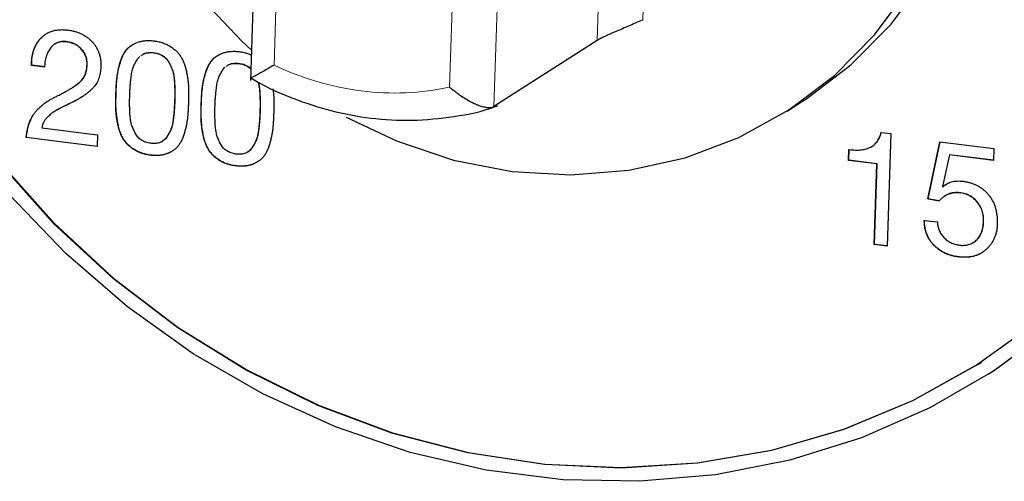
# Model space of a CAD drawing. Units: millimetres. Extents: x 0 to 210, y 0 to 297.
# Drawn here: x 142 to 146, y 101 to 103 of the extents above; entities that cross this region are included whole.
import ezdxf

# ---------------------------------------------------------------- set-up
doc = ezdxf.new("R2010")
doc.units = ezdxf.units.MM

msp = doc.modelspace()

# ---------------------------------------------------------------- linework, layer by layer
at = {"color": 8, "linetype": 'Continuous', "lineweight": 18}
for p, q in [((144.711, 103.3218), (144.7924, 105.8115)), ((144.9831, 105.7554), (144.9064, 103.4105)), ((143.4075, 105.507), (143.3326, 103.2169)), ((144.2708, 103.0391), (144.3522, 105.5288)), ((144.1558, 105.4128), (144.0809, 103.1226)), ((142.4755, 103.0595), (142.4762, 103.0599)), ((142.6586, 103.0954), (142.6579, 103.0949)), ((142.9082, 103.0641), (142.9089, 103.0645)), ((143.0225, 103.0495), (143.0218, 103.0491)), ((143.2721, 103.0182), (143.2728, 103.0187))]:
    msp.add_line(p, q, dxfattribs=at)
at = {"color": 7, "linetype": 'Continuous', "lineweight": 25}
for p, q in [((143.314, 105.6545), (143.2321, 103.1511)), ((142.4477, 103.3159), (142.4484, 103.3163)), ((144.711, 103.3218), (144.2708, 103.0391)), ((142.3966, 103.3064), (142.3959, 103.306)), ((142.2977, 103.2152), (142.2984, 103.2156)), ((142.3534, 103.2082), (142.2977, 103.2152)), ((142.3541, 103.2086), (142.2984, 103.2156)), ((142.5353, 103.2183), (142.5346, 103.2179)), ((142.4733, 103.1213), (142.474, 103.1218)), ((145.5213, 103.0199), (145.5917, 103.0651)), ((142.3928, 103.0169), (142.3921, 103.0165)), ((142.341, 102.9492), (142.5794, 102.9192)), ((142.2745, 102.9067), (142.2752, 102.9071)), ((142.5778, 102.8685), (142.2745, 102.9067)), ((142.5778, 102.869), (142.2752, 102.9071)), ((142.5794, 102.9192), (142.5778, 102.8685)), ((142.8568, 102.8916), (142.8575, 102.892)), ((145.9224, 102.9292), (145.965, 102.9238)), ((145.965, 102.9238), (145.9493, 102.4437)), ((142.9003, 102.8506), (142.901, 102.8511)), ((145.7843, 102.8098), (145.7858, 102.8559)), ((145.785, 102.8103), (145.7865, 102.8563)), ((145.8847, 102.8701), (145.8854, 102.8706)), ((146.1226, 102.6455), (146.174, 102.8893)), ((146.1234, 102.646), (146.1746, 102.8892)), ((146.174, 102.8893), (146.4034, 102.8604)), ((146.4034, 102.8604), (146.4017, 102.8096)), ((143.2207, 102.8457), (143.2214, 102.8462)), ((145.7843, 102.8098), (145.785, 102.8103)), ((145.9048, 102.7947), (145.7843, 102.8098)), ((145.9055, 102.7951), (145.785, 102.8103)), ((146.2143, 102.8332), (146.1849, 102.6982)), ((146.2143, 102.8332), (146.215, 102.8336)), ((146.4017, 102.8096), (146.2143, 102.8332)), ((146.4017, 102.8101), (146.215, 102.8336)), ((143.2642, 102.8048), (143.2649, 102.8052)), ((145.8936, 102.4507), (145.9048, 102.7947)), ((145.8943, 102.4511), (145.9055, 102.7951)), ((145.9048, 102.7947), (145.9055, 102.7951)), ((146.1849, 102.6982), (146.1862, 102.6966)), ((146.1862, 102.6966), (146.1869, 102.6971)), ((146.1234, 102.646), (146.1226, 102.6455)), ((146.1704, 102.6368), (146.1226, 102.6455)), ((146.1234, 102.646), (146.1711, 102.6372)), ((146.1951, 102.6577), (146.1944, 102.6572)), ((146.2583, 102.6713), (146.259, 102.6718)), ((146.1072, 102.5536), (146.1628, 102.5466)), ((146.3596, 102.5491), (146.3603, 102.5495)), ((145.8936, 102.4507), (145.8943, 102.4511)), ((145.9493, 102.4437), (145.8936, 102.4507)), ((145.9493, 102.4442), (145.8943, 102.4511)), ((146.3176, 102.4598), (146.3183, 102.4603)), ((146.2507, 102.3975), (146.2514, 102.398)), ((146.3565, 102.4175), (146.3524, 102.415)), ((146.3492, 101.9471), (146.3513, 101.9485)), ((146.3816, 101.8967), (146.3834, 101.8978))]:
    msp.add_line(p, q, dxfattribs=at)
at = {"color": 7, "linetype": 'Continuous', "lineweight": 25, "flags": 128}
for points in [[(145.5917, 103.0651), (145.5996, 103.0702), (145.7938, 103.2174), (145.9656, 103.3915), (146.112, 103.5895), (146.2305, 103.8081), (146.3192, 104.0435), (146.3764, 104.2916), (146.4013, 104.5483), (146.3934, 104.8091), (146.3528, 105.0695), (146.2802, 105.3252), (146.1768, 105.5717), (146.0445, 105.8049), (145.8855, 106.0207), (145.7025, 106.2154), (145.4987, 106.3857), (145.2774, 106.5287), (145.0427, 106.642), (144.7983, 106.7236), (144.5485, 106.7721)], [(144.4781, 106.7268), (144.2273, 106.7414), (143.9796, 106.7218), (143.7394, 106.6684), (143.5106, 106.582), (143.2974, 106.4643), (143.1032, 106.3171), (142.9314, 106.143), (142.785, 105.9449), (142.6665, 105.7264), (142.5778, 105.491), (142.5206, 105.2429), (142.4957, 104.9862), (142.5036, 104.7254), (142.5442, 104.465), (142.6168, 104.2093), (142.7202, 103.9628), (142.8525, 103.7296), (143.0115, 103.5138), (143.1945, 103.3191), (143.2363, 103.2806)], [(143.6401, 102.9944), (143.8543, 102.8925), (144.0987, 102.8109), (144.3485, 102.7624), (144.5993, 102.7479), (144.847, 102.7674), (145.0872, 102.8209), (145.3159, 102.9072), (145.5292, 103.025), (145.7234, 103.1722), (145.8952, 103.3463), (146.0416, 103.5443), (146.1601, 103.7629), (146.2488, 103.9982), (146.306, 104.2464), (146.3309, 104.503), (146.3229, 104.7638), (146.2823, 105.0243), (146.2097, 105.28), (146.1064, 105.5265), (145.9741, 105.7596), (145.8151, 105.9754), (145.6321, 106.1701)], [(147.3963, 106.0759), (147.5307, 105.7535), (147.6342, 105.4213), (147.7056, 105.0829), (147.7443, 104.7417), (147.7498, 104.4011), (147.7222, 104.0647), (147.6615, 103.736), (147.5686, 103.4183), (147.4444, 103.1148), (147.29, 102.8287), (147.1072, 102.563), (146.8978, 102.3203), (146.6638, 102.1031), (146.4079, 101.9137), (146.3834, 101.8978)], [(146.6621, 102.102), (146.4061, 101.9126), (146.1307, 101.7529), (145.8386, 101.6245), (145.533, 101.5288), (145.2168, 101.4668), (144.8935, 101.439), (144.5662, 101.4458), (144.2383, 101.4871), (143.9133, 101.5625), (143.5944, 101.6712), (143.2849, 101.8121), (142.9879, 101.9837), (142.7067, 102.1842), (142.4439, 102.4118), (142.2024, 102.6638), (141.9845, 102.9379), (141.7926, 103.2312), (141.6286, 103.5407), (141.4941, 103.8631), (141.3907, 104.1953), (141.3192, 104.5337), (141.2805, 104.8749), (141.275, 105.2155)], [(146.593, 102.1229), (146.3345, 101.9377), (146.0566, 101.783), (145.7624, 101.6603), (145.4549, 101.5711), (145.1374, 101.5161), (144.8133, 101.496), (144.4859, 101.511), (144.1589, 101.5609), (143.8356, 101.6453), (143.5194, 101.7632), (143.2138, 101.9134), (142.9219, 102.0942), (142.6469, 102.3038), (142.3916, 102.54), (142.1588, 102.8002)], [(142.1609, 102.8015), (142.3937, 102.5413), (142.649, 102.3052), (142.924, 102.0956), (143.2159, 101.9147), (143.5215, 101.7646), (143.8377, 101.6467), (144.161, 101.5623), (144.488, 101.5123), (144.8154, 101.4973), (145.1395, 101.5174), (145.457, 101.5724), (145.7645, 101.6617), (146.0587, 101.7844), (146.3366, 101.9391), (146.3513, 101.9485)]]:
    msp.add_lwpolyline(points, dxfattribs=at)
at = {"color": 7, "linetype": 'Continuous', "lineweight": 25}
for points, knots in [([(144.9064, 103.4106), (144.889, 103.4026), (144.8708, 103.3944), (144.8323, 103.3778), (144.8134, 103.3697), (144.7761, 103.3537), (144.7591, 103.3462), (144.7372, 103.336), (144.7307, 103.3328), (144.7195, 103.327), (144.7147, 103.3242), (144.711, 103.3218)], [0, 0, 0, 0, 0.25, 0.25, 0.5, 0.5, 0.75, 0.75, 0.875, 0.875, 1, 1, 1, 1]), ([(142.2977, 103.2152), (142.2978, 103.2213), (142.2979, 103.2332), (142.2998, 103.2504), (142.3028, 103.2667), (142.3073, 103.282), (142.3131, 103.2962), (142.3202, 103.3095), (142.3288, 103.3217), (142.3385, 103.3329), (142.3494, 103.3427), (142.3613, 103.3512), (142.3743, 103.3576), (142.3881, 103.3628), (142.403, 103.3661), (142.4187, 103.368), (142.4354, 103.368), (142.4468, 103.3669), (142.4526, 103.3663)], [0, 0, 0, 0, 0.0698329, 0.1364648, 0.2007189, 0.2628245, 0.323289, 0.3830643, 0.4429585, 0.5031192, 0.5628567, 0.6220812, 0.6809403, 0.7405515, 0.8013427, 0.8646319, 0.9304786, 1, 1, 1, 1]), ([(142.4526, 103.3663), (142.4578, 103.3656), (142.468, 103.364), (142.4828, 103.3605), (142.4969, 103.3557), (142.5103, 103.3502), (142.5228, 103.3433), (142.5347, 103.3356), (142.5458, 103.3266), (142.5561, 103.3167), (142.5654, 103.3059), (142.5734, 103.2943), (142.5801, 103.282), (142.5856, 103.269), (142.5895, 103.2552), (142.5923, 103.2407), (142.5937, 103.2254), (142.5936, 103.2151), (142.5936, 103.2099)], [0, 0, 0, 0, 0.069834, 0.137034, 0.201711, 0.264079, 0.325399, 0.385917, 0.446001, 0.506613, 0.566499, 0.625452, 0.684003, 0.742808, 0.803637, 0.866185, 0.931424, 1, 1, 1, 1]), ([(142.2984, 103.2156), (142.2984, 103.2169), (142.2985, 103.2234), (142.2989, 103.2402), (142.3018, 103.2606), (142.3072, 103.2801), (142.3127, 103.2941), (142.3194, 103.3074), (142.3276, 103.3197), (142.337, 103.331), (142.3469, 103.3406), (142.3541, 103.3457), (142.3574, 103.3481)], [0, 0, 0, 0, 0.024774, 0.123894, 0.322692, 0.42191, 0.521117, 0.620332, 0.719572, 0.818795, 0.918032, 1, 1, 1, 1]), ([(142.4477, 103.3159), (142.4441, 103.3162), (142.4369, 103.3169), (142.4265, 103.3165), (142.4168, 103.315), (142.4077, 103.3122), (142.3992, 103.3082), (142.3913, 103.3031), (142.3843, 103.2966), (142.3779, 103.289), (142.3723, 103.2806), (142.3672, 103.2718), (142.3631, 103.2623), (142.3596, 103.2524), (142.3569, 103.2421), (142.3549, 103.2312), (142.3538, 103.2199), (142.3535, 103.2121), (142.3534, 103.2082)], [0, 0, 0, 0, 0.066637, 0.129359, 0.189487, 0.248093, 0.305948, 0.364013, 0.423245, 0.484633, 0.54721, 0.609043, 0.671578, 0.734721, 0.798318, 0.863875, 0.930581, 1, 1, 1, 1]), ([(142.4484, 103.3163), (142.4472, 103.3165), (142.4409, 103.3171), (142.4322, 103.3174), (142.4223, 103.3163), (142.4135, 103.3144), (142.4048, 103.3113), (142.3991, 103.3077), (142.3968, 103.3063)], [0, 0, 0, 0, 0.068543, 0.343298, 0.480496, 0.617758, 0.846513, 1, 1, 1, 1]), ([(142.5346, 103.2179), (142.5346, 103.221), (142.5347, 103.2272), (142.5337, 103.2364), (142.532, 103.2452), (142.5294, 103.2537), (142.5259, 103.2618), (142.5217, 103.2695), (142.5166, 103.2769), (142.5108, 103.2838), (142.5044, 103.2903), (142.4975, 103.2962), (142.4901, 103.3012), (142.4825, 103.3057), (142.4743, 103.3092), (142.4658, 103.3123), (142.4569, 103.3145), (142.4508, 103.3154), (142.4477, 103.3159)], [0, 0, 0, 0, 0.066241, 0.130296, 0.191997, 0.252193, 0.311698, 0.371554, 0.431848, 0.494247, 0.556918, 0.618488, 0.68017, 0.741636, 0.803575, 0.867135, 0.932382, 1, 1, 1, 1]), ([(142.5353, 103.2183), (142.5353, 103.2215), (142.5354, 103.2277), (142.5344, 103.2369), (142.5327, 103.2457), (142.5301, 103.2542), (142.5266, 103.2622), (142.5224, 103.2699), (142.5174, 103.2773), (142.5115, 103.2843), (142.5051, 103.2908), (142.4982, 103.2966), (142.4908, 103.3016), (142.4832, 103.3062), (142.475, 103.3096), (142.4666, 103.3128), (142.4576, 103.3149), (142.4515, 103.3159), (142.4484, 103.3163)], [0, 0, 0, 0, 0.066241, 0.130296, 0.191997, 0.252193, 0.311698, 0.371554, 0.431848, 0.494247, 0.556918, 0.618488, 0.68017, 0.741636, 0.803575, 0.867135, 0.932382, 1, 1, 1, 1]), ([(142.6579, 103.0949), (142.6581, 103.1012), (142.6585, 103.1134), (142.6594, 103.1308), (142.6607, 103.1468), (142.6619, 103.1617), (142.6639, 103.1764), (142.6667, 103.1916), (142.6704, 103.2077), (142.6748, 103.2244), (142.68, 103.2407), (142.6861, 103.2557), (142.6932, 103.2688), (142.7011, 103.2804), (142.7104, 103.2905), (142.7214, 103.2992), (142.734, 103.3069), (142.7483, 103.3135), (142.7642, 103.3185), (142.7817, 103.3213), (142.8006, 103.3219), (142.8204, 103.3203), (142.8402, 103.3169), (142.859, 103.3115), (142.8762, 103.3044), (142.8916, 103.2954), (142.9053, 103.2853), (142.9174, 103.2746), (142.9277, 103.2631), (142.9363, 103.2507), (142.9434, 103.2373), (142.9495, 103.2225), (142.9547, 103.2061), (142.9588, 103.1886), (142.962, 103.171), (142.9647, 103.154), (142.9664, 103.1382), (142.9674, 103.1232), (142.9677, 103.1081), (142.9679, 103.092), (142.9677, 103.0744), (142.9673, 103.0623), (142.9671, 103.056)], [0, 0, 0, 0, 0.028254, 0.054465, 0.07835, 0.100202, 0.121834, 0.145374, 0.170438, 0.197497, 0.224322, 0.249201, 0.272378, 0.293823, 0.315042, 0.33721, 0.360576, 0.385562, 0.411858, 0.439528, 0.468723, 0.499939, 0.531155, 0.560494, 0.588023, 0.61432, 0.639305, 0.66279, 0.684958, 0.706177, 0.727622, 0.750799, 0.775678, 0.802503, 0.829562, 0.854626, 0.878166, 0.899798, 0.92165, 0.945535, 0.971746, 1, 1, 1, 1]), ([(142.6586, 103.0954), (142.6586, 103.0967), (142.6588, 103.1031), (142.6599, 103.1302), (142.6617, 103.1611), (142.6682, 103.1962), (142.6765, 103.2308), (142.6921, 103.2723), (142.7181, 103.2995), (142.7333, 103.3054), (142.7361, 103.3065)], [0, 0, 0, 0, 0.015986, 0.079918, 0.335884, 0.399834, 0.527777, 0.785963, 0.960428, 1, 1, 1, 1]), ([(142.7654, 103.2573), (142.7688, 103.2599), (142.7751, 103.2646), (142.7861, 103.2678), (142.7964, 103.2699), (142.8071, 103.2701), (142.8178, 103.2695), (142.8285, 103.2676), (142.8391, 103.265), (142.8477, 103.2613), (142.8593, 103.2553), (142.8701, 103.247), (142.8785, 103.2365), (142.8835, 103.2284), (142.888, 103.2199), (142.8927, 103.2096), (142.8969, 103.199), (142.9006, 103.1882), (142.9034, 103.1772), (142.9054, 103.1661), (142.9065, 103.155), (142.9073, 103.1438), (142.9078, 103.1327), (142.9086, 103.1179), (142.9089, 103.1031), (142.9087, 103.0879), (142.9086, 103.0762), (142.9083, 103.0681), (142.9082, 103.0641)], [0, 0, 0, 0, 0.0452726, 0.081778, 0.1182298, 0.154712, 0.1911343, 0.2275716, 0.2639981, 0.3004933, 0.3186953, 0.3924239, 0.4289593, 0.4471691, 0.4835937, 0.5200017, 0.5564036, 0.5928137, 0.6292312, 0.6656529, 0.7020608, 0.7384557, 0.7748455, 0.8112337, 0.8840242, 0.9204137, 0.960201, 1, 1, 1, 1]), ([(142.7737, 103.2627), (142.7748, 103.2635), (142.7816, 103.2682), (142.8015, 103.2714), (142.8244, 103.2697), (142.844, 103.264), (142.8556, 103.2583), (142.8658, 103.2513), (142.8729, 103.2446), (142.8791, 103.2371), (142.8843, 103.2289), (142.8887, 103.2202), (142.8943, 103.2079), (142.8986, 103.1971), (142.9024, 103.1842), (142.9047, 103.1749), (142.9064, 103.1636), (142.9075, 103.1523), (142.9081, 103.1409), (142.9087, 103.1296), (142.9092, 103.1183), (142.9095, 103.107), (142.9096, 103.0958), (142.9094, 103.0816), (142.9091, 103.0712), (142.9089, 103.0645)], [0, 0, 0, 0, 0.0141011, 0.09012, 0.2086126, 0.2543457, 0.3000999, 0.3391873, 0.3775329, 0.3966652, 0.4350265, 0.4732742, 0.4923896, 0.5689538, 0.5880716, 0.6263209, 0.6645839, 0.7028162, 0.7410465, 0.7792665, 0.8174949, 0.8557178, 0.8939457, 0.9321701, 1, 1, 1, 1]), ([(143.0218, 103.0491), (143.0218, 103.0504), (143.0221, 103.0568), (143.0227, 103.0736), (143.024, 103.0941), (143.0257, 103.1146), (143.0277, 103.1298), (143.0304, 103.1448), (143.0338, 103.1597), (143.0376, 103.1743), (143.0419, 103.1888), (143.0471, 103.203), (143.0534, 103.2165), (143.0611, 103.2292), (143.0703, 103.2407), (143.0812, 103.2504), (143.0934, 103.2585), (143.1064, 103.2651), (143.1201, 103.2703), (143.1344, 103.2738), (143.1491, 103.2756), (143.1615, 103.2759), (143.1715, 103.2754), (143.1815, 103.2746), (143.1915, 103.2732), (143.2014, 103.2713), (143.2089, 103.2696), (143.2187, 103.2668), (143.2277, 103.2639), (143.234, 103.2608), (143.2356, 103.26)], [0, 0, 0, 0, 0.009954, 0.049763, 0.129397, 0.169209, 0.209034, 0.248853, 0.288673, 0.328485, 0.368304, 0.408141, 0.447993, 0.487854, 0.527756, 0.567674, 0.607554, 0.647418, 0.687278, 0.727158, 0.76702, 0.80687, 0.826778, 0.846688, 0.886518, 0.906428, 0.926337, 0.946248, 0.986101, 1, 1, 1, 1]), ([(142.7168, 103.0882), (142.7169, 103.0921), (142.7171, 103.0995), (142.7177, 103.1099), (142.7182, 103.1192), (142.7188, 103.1278), (142.7196, 103.1364), (142.7204, 103.146), (142.7217, 103.1569), (142.723, 103.1687), (142.7248, 103.1806), (142.727, 103.1918), (142.7297, 103.2017), (142.7339, 103.2134), (142.7407, 103.2271), (142.7486, 103.2403), (142.7551, 103.249), (142.7583, 103.2523), (142.7594, 103.2533)], [0.636565, 0.636565, 0.636565, 0.636565, 0.6603883, 0.681813, 0.7008359, 0.717463, 0.7345091, 0.7543649, 0.7768591, 0.8021798, 0.8277814, 0.8513468, 0.8727603, 0.8921328, 0.9301448, 0.970201, 0.9904723, 1, 1, 1, 1]), ([(143.0225, 103.0495), (143.0225, 103.0508), (143.0228, 103.0573), (143.0238, 103.0843), (143.0257, 103.1153), (143.0321, 103.1504), (143.0404, 103.185), (143.0561, 103.2264), (143.082, 103.2537), (143.0972, 103.2596), (143.1, 103.2607)], [0, 0, 0, 0, 0.015986, 0.079918, 0.335884, 0.399833, 0.527777, 0.78596, 0.960426, 1, 1, 1, 1]), ([(142.4112, 103.0866), (142.4167, 103.0894), (142.4273, 103.0948), (142.4424, 103.1029), (142.4562, 103.1108), (142.4688, 103.1184), (142.4801, 103.1256), (142.49, 103.1327), (142.4986, 103.1395), (142.5062, 103.146), (142.5127, 103.1528), (142.5181, 103.1603), (142.5229, 103.1683), (142.5269, 103.1769), (142.5301, 103.1863), (142.5324, 103.1962), (142.534, 103.2068), (142.5344, 103.2141), (142.5346, 103.2179)], [0, 0, 0, 0, 0.097792, 0.188533, 0.27253, 0.349952, 0.421133, 0.485773, 0.543672, 0.59531, 0.643681, 0.691751, 0.739892, 0.788988, 0.838884, 0.890537, 0.943979, 1, 1, 1, 1]), ([(142.474, 103.1218), (142.4754, 103.1227), (142.481, 103.1262), (142.4883, 103.1314), (142.496, 103.1373), (142.5035, 103.1435), (142.5107, 103.1501), (142.5168, 103.1578), (142.5222, 103.166), (142.5267, 103.1749), (142.53, 103.1844), (142.5325, 103.1935), (142.5345, 103.2048), (142.535, 103.2138), (142.5353, 103.2183)], [0, 0, 0, 0, 0.043326, 0.166714, 0.228394, 0.290076, 0.413635, 0.475375, 0.537091, 0.660816, 0.722538, 0.78426, 0.89156, 1, 1, 1, 1]), ([(142.5936, 103.2099), (142.5933, 103.2052), (142.5928, 103.1962), (142.5911, 103.183), (142.5883, 103.1706), (142.5847, 103.159), (142.5801, 103.1481), (142.5748, 103.1379), (142.5683, 103.1286), (142.561, 103.1198), (142.5528, 103.1118), (142.5441, 103.1037), (142.5345, 103.0959), (142.5242, 103.0883), (142.5131, 103.0808), (142.5013, 103.0735), (142.4888, 103.0662), (142.48, 103.0618), (142.4755, 103.0595)], [0, 0, 0, 0, 0.065531, 0.128586, 0.189187, 0.247598, 0.304816, 0.36113, 0.417057, 0.473047, 0.53023, 0.589265, 0.651258, 0.715689, 0.782315, 0.852235, 0.924515, 1, 1, 1, 1]), ([(143.0808, 103.0423), (143.0809, 103.0462), (143.0811, 103.0536), (143.0817, 103.0641), (143.0821, 103.0734), (143.0827, 103.0819), (143.0835, 103.0906), (143.0843, 103.1002), (143.0856, 103.1111), (143.087, 103.1229), (143.0887, 103.1348), (143.0909, 103.1459), (143.0936, 103.1558), (143.0979, 103.1676), (143.1047, 103.1813), (143.1125, 103.1945), (143.119, 103.2032), (143.1222, 103.2065), (143.1233, 103.2075)], [0.636565, 0.636565, 0.636565, 0.636565, 0.6603883, 0.681813, 0.7008359, 0.717463, 0.7345091, 0.7543649, 0.7768591, 0.8021798, 0.8277814, 0.8513468, 0.8727603, 0.8921328, 0.9301448, 0.970201, 0.9904723, 1, 1, 1, 1]), ([(143.1293, 103.2114), (143.1328, 103.2141), (143.139, 103.2188), (143.15, 103.222), (143.1603, 103.2241), (143.171, 103.2242), (143.1817, 103.2236), (143.1924, 103.2217), (143.2031, 103.2191), (143.2116, 103.2155), (143.2223, 103.21), (143.2287, 103.2043), (143.2337, 103.1999)], [0, 0, 0, 0, 0.118483, 0.214025, 0.309433, 0.404908, 0.500232, 0.595596, 0.690938, 0.786447, 0.834086, 1, 1, 1, 1]), ([(143.1376, 103.2169), (143.1387, 103.2176), (143.1455, 103.2223), (143.1654, 103.2256), (143.1883, 103.2239), (143.208, 103.2181), (143.2195, 103.2124), (143.2282, 103.2067), (143.2324, 103.2026), (143.2337, 103.2012)], [0, 0, 0, 0, 0.039388, 0.251737, 0.582712, 0.710457, 0.838261, 0.947443, 1, 1, 1, 1]), ([(143.3326, 103.2169), (143.3163, 103.2072), (143.2836, 103.1878), (143.2527, 103.1709), (143.2378, 103.1635), (143.2322, 103.1611), (143.233, 103.162), (143.2333, 103.1623)], [0, 0, 0, 0, 0.312955, 0.626951, 0.790426, 0.941778, 1, 1, 1, 1]), ([(143.2336, 103.1628), (143.2431, 103.1568), (143.3, 103.1214), (143.4141, 103.0722), (143.5756, 103.0183), (143.7466, 102.9865), (143.9233, 102.9767), (144.1011, 102.9949), (144.2238, 103.0181), (144.2827, 103.0425), (144.286, 103.0439)], [0, 0, 0, 0, 0.029957, 0.1786403, 0.3326569, 0.4911296, 0.6535794, 0.8198242, 0.9899288, 1, 1, 1, 1]), ([(143.2636, 103.1446), (143.2639, 103.1438), (143.2653, 103.1395), (143.2673, 103.1314), (143.2693, 103.1203), (143.2704, 103.1091), (143.2712, 103.098), (143.2717, 103.0869), (143.2726, 103.072), (143.2729, 103.0572), (143.2727, 103.0421), (143.2726, 103.0303), (143.2723, 103.0223), (143.2721, 103.0182)], [0, 0, 0, 0, 0.018614, 0.106385, 0.194169, 0.281917, 0.369635, 0.45734, 0.545042, 0.720479, 0.808184, 0.904078, 1, 1, 1, 1]), ([(143.2646, 103.1441), (143.265, 103.1428), (143.2665, 103.1378), (143.2686, 103.129), (143.2703, 103.1177), (143.2714, 103.1064), (143.2721, 103.0951), (143.2726, 103.0838), (143.2732, 103.0725), (143.2734, 103.0612), (143.2735, 103.0499), (143.2733, 103.0357), (143.273, 103.0253), (143.2728, 103.0187)], [0, 0, 0, 0, 0.031769, 0.121673, 0.211609, 0.301474, 0.391334, 0.481169, 0.571025, 0.660867, 0.750721, 0.840567, 1, 1, 1, 1]), ([(143.3275, 103.1149), (143.3277, 103.1135), (143.3288, 103.1069), (143.3301, 103.0951), (143.3313, 103.0795), (143.3316, 103.0639), (143.3318, 103.0484), (143.3317, 103.0304), (143.3313, 103.0177), (143.331, 103.0101)], [0, 0, 0, 0, 0.040501, 0.188852, 0.337208, 0.485551, 0.633862, 0.782173, 1, 1, 1, 1]), ([(144.2708, 103.0391), (144.2694, 103.0383), (144.2667, 103.0367), (144.2616, 103.0352), (144.2558, 103.0342), (144.2492, 103.034), (144.242, 103.0344), (144.2342, 103.0355), (144.2257, 103.0373), (144.2166, 103.0399), (144.207, 103.0431), (144.1969, 103.047), (144.1815, 103.0538), (144.1597, 103.065), (144.1362, 103.0797), (144.1157, 103.0942), (144.0984, 103.1074), (144.0869, 103.1174), (144.0809, 103.1226)], [0, 0, 0, 0, 0.042415, 0.085175, 0.128383, 0.172137, 0.216529, 0.261645, 0.307562, 0.354352, 0.402075, 0.450786, 0.500529, 0.620422, 0.75039, 0.825238, 0.908483, 1, 1, 1, 1]), ([(142.2745, 102.9067), (142.2753, 102.9132), (142.2769, 102.9258), (142.2806, 102.944), (142.2851, 102.961), (142.2906, 102.9766), (142.297, 102.9911), (142.3048, 103.0042), (142.3134, 103.0163), (142.3232, 103.027), (142.3334, 103.0366), (142.3432, 103.0453), (142.3527, 103.0529), (142.3623, 103.0596), (142.3725, 103.066), (142.3841, 103.0725), (142.397, 103.0796), (142.4063, 103.0842), (142.4112, 103.0866)], [0, 0, 0, 0, 0.079196, 0.154662, 0.225913, 0.293672, 0.358842, 0.422269, 0.484517, 0.546359, 0.606222, 0.662167, 0.713728, 0.761871, 0.811692, 0.867751, 0.93054, 1, 1, 1, 1]), ([(142.2752, 102.9071), (142.2753, 102.9084), (142.2762, 102.9147), (142.2777, 102.9261), (142.2806, 102.9411), (142.2842, 102.9558), (142.2888, 102.9702), (142.2943, 102.9842), (142.301, 102.9975), (142.309, 103.0099), (142.3182, 103.0215), (142.3284, 103.0319), (142.3392, 103.0417), (142.3504, 103.0511), (142.3594, 103.0576), (142.3646, 103.061), (142.3658, 103.0618)], [0, 0, 0, 0, 0.019917, 0.099588, 0.179282, 0.258983, 0.33869, 0.418402, 0.498165, 0.577906, 0.657675, 0.737403, 0.817087, 0.896774, 0.976491, 1, 1, 1, 1]), ([(142.4755, 103.0595), (142.4743, 103.0589), (142.4714, 103.0574), (142.466, 103.0548), (142.4589, 103.0515), (142.4507, 103.0475), (142.4422, 103.0437), (142.4349, 103.04), (142.429, 103.0372), (142.4243, 103.0347), (142.4199, 103.0323), (142.415, 103.0295), (142.4089, 103.0262), (142.4022, 103.0225), (142.3954, 103.0187), (142.3894, 103.0148), (142.3843, 103.0112), (142.3786, 103.0065), (142.3719, 102.9998), (142.3632, 102.9918), (142.355, 102.9825), (142.3487, 102.972), (142.3443, 102.9608), (142.3421, 102.9531), (142.341, 102.9492)], [0, 0, 0, 0, 0.02236, 0.055281, 0.099208, 0.153518, 0.20827, 0.253866, 0.290484, 0.317251, 0.342448, 0.374619, 0.41277, 0.457895, 0.502886, 0.542817, 0.577449, 0.607218, 0.666052, 0.735069, 0.805698, 0.871155, 0.935133, 1, 1, 1, 1]), ([(142.4762, 103.0599), (142.4751, 103.0594), (142.4697, 103.0566), (142.4598, 103.0521), (142.4467, 103.0458), (142.4335, 103.0395), (142.4206, 103.0328), (142.41, 103.027), (142.4016, 103.0222), (142.3965, 103.0194), (142.3937, 103.0174), (142.3928, 103.0168)], [0, 0, 0, 0, 0.038717, 0.193611, 0.348475, 0.503344, 0.658256, 0.813122, 0.890549, 0.967994, 1, 1, 1, 1]), ([(142.5127, 103.0807), (142.511, 103.0796), (142.5052, 103.0759), (142.4932, 103.0687), (142.4825, 103.0632), (142.4762, 103.0599)], [0, 0, 0, 0, 0.145148, 0.491215, 1, 1, 1, 1]), ([(142.9671, 103.056), (142.9669, 103.0498), (142.9665, 103.0378), (142.9656, 103.0205), (142.9643, 103.0045), (142.9631, 102.9895), (142.9611, 102.9748), (142.9583, 102.9596), (142.9546, 102.9435), (142.9502, 102.9269), (142.945, 102.9107), (142.9388, 102.8959), (142.9318, 102.8828), (142.9239, 102.8712), (142.9146, 102.8612), (142.9036, 102.8524), (142.8909, 102.8448), (142.8766, 102.8381), (142.8607, 102.8331), (142.8432, 102.8305), (142.8243, 102.8298), (142.8045, 102.8314), (142.7847, 102.8348), (142.766, 102.8402), (142.7488, 102.8472), (142.7333, 102.8562), (142.7197, 102.8664), (142.7076, 102.8772), (142.6973, 102.8886), (142.6887, 102.9009), (142.6816, 102.9143), (142.6755, 102.929), (142.6703, 102.9453), (142.6663, 102.9626), (142.6629, 102.9802), (142.6603, 102.9971), (142.6585, 103.0129), (142.6576, 103.028), (142.6573, 103.0432), (142.6571, 103.0594), (142.6573, 103.0767), (142.6577, 103.0887), (142.6579, 103.0949)], [0, 0, 0, 0, 0.027875, 0.053849, 0.077931, 0.099977, 0.121801, 0.145247, 0.170509, 0.197341, 0.224083, 0.248741, 0.271967, 0.293459, 0.31461, 0.336825, 0.360361, 0.385474, 0.411827, 0.439375, 0.468778, 0.500061, 0.531345, 0.560602, 0.588292, 0.614645, 0.639758, 0.663175, 0.68539, 0.706541, 0.728033, 0.751259, 0.775917, 0.802659, 0.829491, 0.854753, 0.878199, 0.900023, 0.922069, 0.946151, 0.972125, 1, 1, 1, 1]), ([(142.8937, 102.8468), (142.89, 102.8448), (142.882, 102.8406), (142.8689, 102.8357), (142.8546, 102.8323), (142.8423, 102.831), (142.8299, 102.8304), (142.8199, 102.8307), (142.8099, 102.8316), (142.7999, 102.8328), (142.79, 102.8345), (142.7801, 102.8369), (142.7703, 102.8397), (142.7561, 102.8446), (142.7315, 102.8572), (142.7081, 102.8763), (142.6922, 102.8968), (142.6836, 102.912), (142.678, 102.9249), (142.6723, 102.9413), (142.6628, 102.9783), (142.6567, 103.0314), (142.658, 103.077), (142.6586, 103.0954)], [0, 0, 0, 0, 0.031083, 0.067182, 0.103296, 0.139387, 0.157413, 0.193493, 0.211519, 0.229544, 0.265613, 0.283641, 0.301669, 0.337748, 0.389075, 0.492499, 0.539899, 0.563528, 0.610842, 0.634452, 0.681714, 0.871581, 1, 1, 1, 1]), ([(142.9082, 103.0641), (142.9081, 103.0601), (142.9079, 103.0527), (142.9073, 103.0421), (142.9068, 103.0327), (142.9063, 103.0242), (142.9054, 103.0157), (142.9046, 103.0061), (142.9032, 102.9952), (142.9019, 102.9832), (142.9001, 102.9712), (142.8981, 102.96), (142.8952, 102.9502), (142.891, 102.9386), (142.8842, 102.9249), (142.8764, 102.9117), (142.869, 102.9016), (142.8623, 102.8952), (142.8547, 102.89), (142.8464, 102.886), (142.8373, 102.8833), (142.8276, 102.8818), (142.8171, 102.8815), (142.8061, 102.8823), (142.7953, 102.8842), (142.7849, 102.8872), (142.7753, 102.8912), (142.7665, 102.896), (142.7585, 102.9022), (142.7513, 102.9092), (142.7452, 102.9172), (142.7384, 102.9291), (142.7316, 102.9442), (142.7256, 102.9594), (142.7221, 102.972), (142.7201, 102.9825), (142.7186, 102.9941), (142.7177, 103.0064), (142.7172, 103.0186), (142.7166, 103.0298), (142.7164, 103.0395), (142.7161, 103.0481), (142.7162, 103.0567), (142.7163, 103.0661), (142.7164, 103.0768), (142.7167, 103.0842), (142.7168, 103.0882)], [0, 0, 0, 0, 0.02417, 0.045747, 0.064927, 0.081518, 0.098127, 0.117739, 0.1404, 0.166062, 0.191805, 0.215285, 0.236505, 0.255645, 0.293126, 0.333444, 0.353834, 0.373627, 0.393374, 0.413175, 0.433503, 0.454439, 0.476673, 0.500074, 0.523476, 0.545512, 0.566448, 0.586777, 0.606577, 0.626325, 0.646117, 0.666508, 0.706825, 0.744387, 0.763526, 0.784698, 0.808211, 0.833955, 0.859617, 0.882261, 0.901873, 0.918482, 0.935073, 0.954253, 0.97583, 1, 1, 1, 1]), ([(142.9089, 103.0645), (142.9089, 103.0633), (142.9087, 103.0568), (142.9083, 103.0478), (142.9076, 103.0349), (142.907, 103.0247), (142.9058, 103.0119), (142.9044, 102.9992), (142.9029, 102.9864), (142.9012, 102.9738), (142.8995, 102.9637), (142.8969, 102.9539), (142.8938, 102.9444), (142.8888, 102.9329), (142.8829, 102.922), (142.8778, 102.9136), (142.873, 102.9064), (142.8669, 102.899), (142.8594, 102.8929), (142.8542, 102.8902), (142.852, 102.8891)], [0, 0, 0, 0, 0.019644, 0.098245, 0.13754, 0.216141, 0.255443, 0.334048, 0.412638, 0.451937, 0.53056, 0.569882, 0.60919, 0.687908, 0.766545, 0.805849, 0.845154, 0.904992, 0.959629, 1, 1, 1, 1]), ([(143.331, 103.0101), (143.3308, 103.0039), (143.3304, 102.9919), (143.3295, 102.9746), (143.3283, 102.9587), (143.327, 102.9437), (143.325, 102.929), (143.3222, 102.9137), (143.3185, 102.8976), (143.3141, 102.881), (143.309, 102.8648), (143.3027, 102.85), (143.2957, 102.837), (143.2878, 102.8254), (143.2785, 102.8154), (143.2675, 102.8066), (143.2548, 102.799), (143.2406, 102.7923), (143.2247, 102.7872), (143.2071, 102.7846), (143.1882, 102.7839), (143.1684, 102.7856), (143.1486, 102.7889), (143.1299, 102.7944), (143.1127, 102.8013), (143.0972, 102.8103), (143.0836, 102.8205), (143.0715, 102.8313), (143.0612, 102.8428), (143.0526, 102.855), (143.0456, 102.8685), (143.0394, 102.8832), (143.0342, 102.8994), (143.0302, 102.9168), (143.0269, 102.9344), (143.0243, 102.9513), (143.0225, 102.9671), (143.0215, 102.9822), (143.0212, 102.9974), (143.021, 103.0135), (143.0212, 103.0309), (143.0216, 103.0429), (143.0218, 103.0491)], [0, 0, 0, 0, 0.027875, 0.053849, 0.077931, 0.099977, 0.121801, 0.145247, 0.170509, 0.197341, 0.224083, 0.248741, 0.271967, 0.293459, 0.31461, 0.336825, 0.360361, 0.385474, 0.411827, 0.439375, 0.468778, 0.500061, 0.531345, 0.560602, 0.588292, 0.614645, 0.639758, 0.663175, 0.68539, 0.706541, 0.728033, 0.751259, 0.775917, 0.802659, 0.829491, 0.854753, 0.878199, 0.900023, 0.922069, 0.946151, 0.972125, 1, 1, 1, 1]), ([(143.2576, 102.801), (143.2539, 102.799), (143.2459, 102.7947), (143.2328, 102.7898), (143.2185, 102.7865), (143.2062, 102.7851), (143.1938, 102.7846), (143.1838, 102.7849), (143.1738, 102.7857), (143.1639, 102.787), (143.1539, 102.7886), (143.144, 102.791), (143.1342, 102.7938), (143.12, 102.7988), (143.0954, 102.8113), (143.072, 102.8304), (143.0562, 102.8509), (143.0475, 102.8662), (143.0419, 102.879), (143.0362, 102.8954), (143.0267, 102.9325), (143.0207, 102.9856), (143.022, 103.0312), (143.0225, 103.0495)], [0, 0, 0, 0, 0.031083, 0.06718, 0.103295, 0.139386, 0.157412, 0.193492, 0.211519, 0.229545, 0.265614, 0.283641, 0.301667, 0.337747, 0.389074, 0.492499, 0.539899, 0.563528, 0.610843, 0.634452, 0.681714, 0.871581, 1, 1, 1, 1]), ([(143.2721, 103.0182), (143.272, 103.0143), (143.2718, 103.0068), (143.2712, 102.9962), (143.2707, 102.9869), (143.2702, 102.9783), (143.2693, 102.9698), (143.2686, 102.9602), (143.2671, 102.9493), (143.2659, 102.9374), (143.264, 102.9254), (143.262, 102.9142), (143.2592, 102.9044), (143.2549, 102.8928), (143.2481, 102.8791), (143.2403, 102.8658), (143.2329, 102.8558), (143.2262, 102.8493), (143.2187, 102.8442), (143.2104, 102.8401), (143.2013, 102.8375), (143.1915, 102.8359), (143.181, 102.8356), (143.1701, 102.8364), (143.1592, 102.8384), (143.1488, 102.8413), (143.1393, 102.8453), (143.1304, 102.8502), (143.1224, 102.8563), (143.1153, 102.8633), (143.1091, 102.8714), (143.1023, 102.8832), (143.0955, 102.8983), (143.0895, 102.9136), (143.0861, 102.9262), (143.0841, 102.9366), (143.0826, 102.9482), (143.0816, 102.9606), (143.0811, 102.9728), (143.0805, 102.9839), (143.0804, 102.9936), (143.0801, 103.0023), (143.0801, 103.0109), (143.0802, 103.0203), (143.0803, 103.0309), (143.0806, 103.0384), (143.0808, 103.0423)], [0, 0, 0, 0, 0.02417, 0.045747, 0.064927, 0.081518, 0.098127, 0.117739, 0.1404, 0.166062, 0.191805, 0.215285, 0.236505, 0.255645, 0.293126, 0.333444, 0.353834, 0.373627, 0.393374, 0.413175, 0.433503, 0.454439, 0.476673, 0.500074, 0.523476, 0.545512, 0.566448, 0.586777, 0.606577, 0.626325, 0.646117, 0.666508, 0.706825, 0.744387, 0.763526, 0.784698, 0.808211, 0.833955, 0.859617, 0.882261, 0.901873, 0.918482, 0.935073, 0.954253, 0.97583, 1, 1, 1, 1]), ([(143.2728, 103.0187), (143.2728, 103.0174), (143.2726, 103.0109), (143.2722, 103.0019), (143.2715, 102.9891), (143.2709, 102.9788), (143.2697, 102.966), (143.2683, 102.9533), (143.2669, 102.9406), (143.2651, 102.9279), (143.2634, 102.9179), (143.2608, 102.9081), (143.2577, 102.8985), (143.2527, 102.8871), (143.2468, 102.8762), (143.2417, 102.8677), (143.2369, 102.8605), (143.2308, 102.8532), (143.2234, 102.847), (143.2182, 102.8444), (143.2159, 102.8432)], [0, 0, 0, 0, 0.019644, 0.098245, 0.13754, 0.216141, 0.255443, 0.334048, 0.412639, 0.451938, 0.530561, 0.569883, 0.60919, 0.68791, 0.766547, 0.805851, 0.845155, 0.904992, 0.959632, 1, 1, 1, 1]), ([(145.7858, 102.8559), (145.7906, 102.8554), (145.7999, 102.8544), (145.8135, 102.8536), (145.8263, 102.8537), (145.8384, 102.8548), (145.8497, 102.8565), (145.8603, 102.859), (145.87, 102.8624), (145.8789, 102.8666), (145.8871, 102.8715), (145.8945, 102.8774), (145.9011, 102.8841), (145.907, 102.8915), (145.9121, 102.8997), (145.9164, 102.9088), (145.9199, 102.9187), (145.9215, 102.9256), (145.9224, 102.9292)], [0, 0, 0, 0, 0.081422, 0.1586914, 0.2321043, 0.3014529, 0.3673557, 0.4297575, 0.4898055, 0.5473076, 0.6032655, 0.6578353, 0.7124478, 0.7673389, 0.8223648, 0.8793415, 0.938669, 1, 1, 1, 1]), ([(145.8853, 102.8706), (145.8868, 102.8716), (145.8923, 102.8751), (145.8988, 102.8811), (145.9064, 102.89), (145.9116, 102.8979), (145.9158, 102.9064), (145.9198, 102.9161), (145.9217, 102.9241), (145.9231, 102.9296)], [0, 0, 0, 0, 0.075929, 0.273624, 0.372186, 0.569808, 0.668361, 0.766927, 1, 1, 1, 1]), ([(146.1862, 102.6966), (146.1888, 102.6991), (146.194, 102.7041), (146.2031, 102.7098), (146.2128, 102.7147), (146.2234, 102.7183), (146.2349, 102.7206), (146.2471, 102.7218), (146.2602, 102.7217), (146.2691, 102.7208), (146.2737, 102.7203)], [0, 0, 0, 0, 0.115645, 0.230829, 0.346932, 0.466695, 0.589568, 0.719438, 0.855167, 1, 1, 1, 1]), ([(146.1869, 102.6971), (146.1878, 102.6979), (146.192, 102.702), (146.1967, 102.7054), (146.2005, 102.708)], [0, 0, 0, 0, 0.2080273, 1, 1, 1, 1]), ([(146.2737, 102.7203), (146.2791, 102.7195), (146.2896, 102.7179), (146.3049, 102.714), (146.3194, 102.7089), (146.3331, 102.7024), (146.3462, 102.6948), (146.3583, 102.6858), (146.3697, 102.6755), (146.3803, 102.6642), (146.3899, 102.6517), (146.3981, 102.6381), (146.405, 102.6236), (146.4105, 102.6082), (146.4145, 102.5917), (146.4172, 102.5742), (146.4186, 102.5558), (146.4185, 102.5433), (146.4184, 102.5369)], [0, 0, 0, 0, 0.064847, 0.127427, 0.187515, 0.246437, 0.304632, 0.362172, 0.420378, 0.47931, 0.539012, 0.598376, 0.658961, 0.720982, 0.785759, 0.853428, 0.924809, 1, 1, 1, 1]), ([(146.2583, 102.6713), (146.2542, 102.6717), (146.246, 102.6725), (146.2339, 102.6717), (146.2222, 102.6698), (146.211, 102.666), (146.2001, 102.661), (146.1898, 102.6543), (146.1796, 102.6464), (146.1735, 102.64), (146.1704, 102.6368)], [0, 0, 0, 0, 0.123799, 0.243572, 0.36361, 0.48319, 0.605392, 0.730714, 0.862306, 1, 1, 1, 1]), ([(146.1951, 102.6577), (146.1955, 102.6579), (146.1997, 102.661), (146.2089, 102.6654), (146.2204, 102.6695), (146.2323, 102.6719), (146.2444, 102.6731), (146.2541, 102.6722), (146.259, 102.6718)], [0, 0, 0, 0, 0.017878, 0.238865, 0.459734, 0.570025, 0.782886, 1, 1, 1, 1]), ([(146.3596, 102.5491), (146.3596, 102.553), (146.3597, 102.5607), (146.3587, 102.5721), (146.3568, 102.5831), (146.3539, 102.5936), (146.3502, 102.6037), (146.3454, 102.6134), (146.3396, 102.6226), (146.3331, 102.6314), (146.3258, 102.6394), (146.3179, 102.6468), (146.3094, 102.6531), (146.3003, 102.6586), (146.2906, 102.6631), (146.2804, 102.6669), (146.2695, 102.6696), (146.2621, 102.6707), (146.2583, 102.6713)], [0, 0, 0, 0, 0.0681567, 0.1333355, 0.1961184, 0.257671, 0.318402, 0.3781628, 0.43866, 0.5001603, 0.5616187, 0.6219987, 0.6817595, 0.7422035, 0.8037561, 0.8666645, 0.9318433, 1, 1, 1, 1]), ([(146.3603, 102.5495), (146.3603, 102.5535), (146.3604, 102.5612), (146.3594, 102.5726), (146.3575, 102.5835), (146.3546, 102.594), (146.3509, 102.6042), (146.3461, 102.6138), (146.3403, 102.623), (146.3338, 102.6318), (146.3265, 102.6398), (146.3186, 102.6472), (146.3101, 102.6535), (146.301, 102.659), (146.2913, 102.6635), (146.2811, 102.6674), (146.2703, 102.6701), (146.2628, 102.6712), (146.259, 102.6718)], [0, 0, 0, 0, 0.0681567, 0.1333355, 0.1961184, 0.257671, 0.318402, 0.3781628, 0.43866, 0.5001603, 0.5616187, 0.6219987, 0.6817595, 0.7422035, 0.8037561, 0.8666645, 0.9318433, 1, 1, 1, 1]), ([(146.2514, 102.398), (146.2463, 102.3987), (146.2363, 102.4002), (146.2217, 102.4039), (146.2078, 102.4084), (146.1945, 102.4143), (146.1818, 102.4211), (146.1699, 102.4291), (146.1585, 102.4382), (146.148, 102.4482), (146.1384, 102.4591), (146.13, 102.4707), (146.123, 102.4831), (146.1174, 102.4961), (146.1129, 102.5097), (146.1099, 102.5239), (146.108, 102.5388), (146.1079, 102.5489), (146.1079, 102.5541)], [0, 0, 0, 0, 0.068585, 0.134588, 0.198789, 0.261418, 0.323157, 0.384463, 0.445518, 0.507421, 0.568854, 0.628649, 0.687918, 0.747321, 0.807561, 0.869204, 0.93303, 1, 1, 1, 1]), ([(146.2507, 102.3975), (146.2456, 102.3983), (146.2356, 102.3997), (146.221, 102.4035), (146.207, 102.408), (146.1938, 102.4139), (146.1811, 102.4206), (146.1691, 102.4287), (146.1578, 102.4377), (146.1473, 102.4478), (146.1377, 102.4586), (146.1293, 102.4703), (146.1223, 102.4827), (146.1166, 102.4956), (146.1122, 102.5092), (146.1092, 102.5235), (146.1073, 102.5384), (146.1072, 102.5485), (146.1072, 102.5536)], [0, 0, 0, 0, 0.068585, 0.134588, 0.198789, 0.261418, 0.323157, 0.384463, 0.445518, 0.507421, 0.568854, 0.628649, 0.687918, 0.747321, 0.807561, 0.869204, 0.93303, 1, 1, 1, 1]), ([(146.1628, 102.5466), (146.163, 102.5435), (146.1634, 102.5373), (146.1649, 102.5282), (146.1672, 102.5194), (146.1703, 102.511), (146.1741, 102.5028), (146.1786, 102.495), (146.184, 102.4875), (146.1902, 102.4805), (146.1969, 102.474), (146.2041, 102.468), (146.2119, 102.4628), (146.2201, 102.4583), (146.2288, 102.4545), (146.238, 102.4515), (146.2476, 102.4491), (146.2542, 102.4481), (146.2576, 102.4476)], [0, 0, 0, 0, 0.06354, 0.124655, 0.184544, 0.24317, 0.302347, 0.361135, 0.421454, 0.483015, 0.544962, 0.60688, 0.668987, 0.73191, 0.795613, 0.861286, 0.929523, 1, 1, 1, 1]), ([(146.4184, 102.5369), (146.4181, 102.5315), (146.4175, 102.5209), (146.415, 102.5055), (146.411, 102.491), (146.4059, 102.477), (146.3993, 102.464), (146.3915, 102.4516), (146.3823, 102.44), (146.3719, 102.4293), (146.3603, 102.4198), (146.3477, 102.4115), (146.334, 102.4053), (146.3193, 102.4003), (146.3035, 102.3973), (146.2868, 102.3956), (146.2691, 102.3957), (146.257, 102.3969), (146.2507, 102.3975)], [0, 0, 0, 0, 0.062158, 0.122148, 0.181306, 0.239625, 0.297905, 0.356587, 0.416222, 0.477335, 0.538841, 0.599814, 0.661205, 0.723878, 0.788273, 0.855673, 0.925793, 1, 1, 1, 1]), ([(146.2576, 102.4476), (146.261, 102.4473), (146.2677, 102.4466), (146.2777, 102.4468), (146.2873, 102.4478), (146.2964, 102.4499), (146.3051, 102.4531), (146.3134, 102.4571), (146.3213, 102.4622), (146.3288, 102.4682), (146.3358, 102.475), (146.3417, 102.483), (146.3469, 102.4918), (146.3512, 102.5015), (146.3546, 102.5121), (146.3571, 102.5236), (146.3589, 102.536), (146.3594, 102.5446), (146.3596, 102.5491)], [0, 0, 0, 0, 0.0615747, 0.1213397, 0.1797793, 0.2370556, 0.2938628, 0.3503178, 0.4080678, 0.4677187, 0.5278327, 0.588492, 0.6499005, 0.7137789, 0.7795709, 0.849158, 0.9224921, 1, 1, 1, 1]), ([(146.3183, 102.4603), (146.3221, 102.463), (146.3278, 102.467), (146.3346, 102.4736), (146.3408, 102.4809), (146.3459, 102.4891), (146.3512, 102.5001), (146.3544, 102.5094), (146.3574, 102.5215), (146.3594, 102.5341), (146.36, 102.5444), (146.3603, 102.5495)], [0, 0, 0, 0, 0.139299, 0.210495, 0.281711, 0.424394, 0.495586, 0.638199, 0.70937, 0.854074, 1, 1, 1, 1]), ([(146.3471, 102.4118), (146.3468, 102.4116), (146.3423, 102.4088), (146.3328, 102.4051), (146.3149, 102.3992), (146.2961, 102.3966), (146.2735, 102.3959), (146.2601, 102.3971), (146.2514, 102.398)], [0, 0, 0, 0, 0.01238, 0.163139, 0.313854, 0.596774, 0.737794, 1, 1, 1, 1])]:
    msp.add_open_spline(points, degree=3, knots=knots, dxfattribs=at)
at = {"color": 8, "linetype": 'Continuous', "lineweight": 18}
for points in [[(143.7047, 103.1062), (143.5775, 103.1222), (143.4518, 103.1596), (143.3326, 103.2169)], [(144.0809, 103.1226), (143.959, 103.0957), (143.8319, 103.0901), (143.7047, 103.1062)]]:
    msp.add_open_spline(points, degree=3, dxfattribs=at)

doc.saveas('drawing.dxf')
